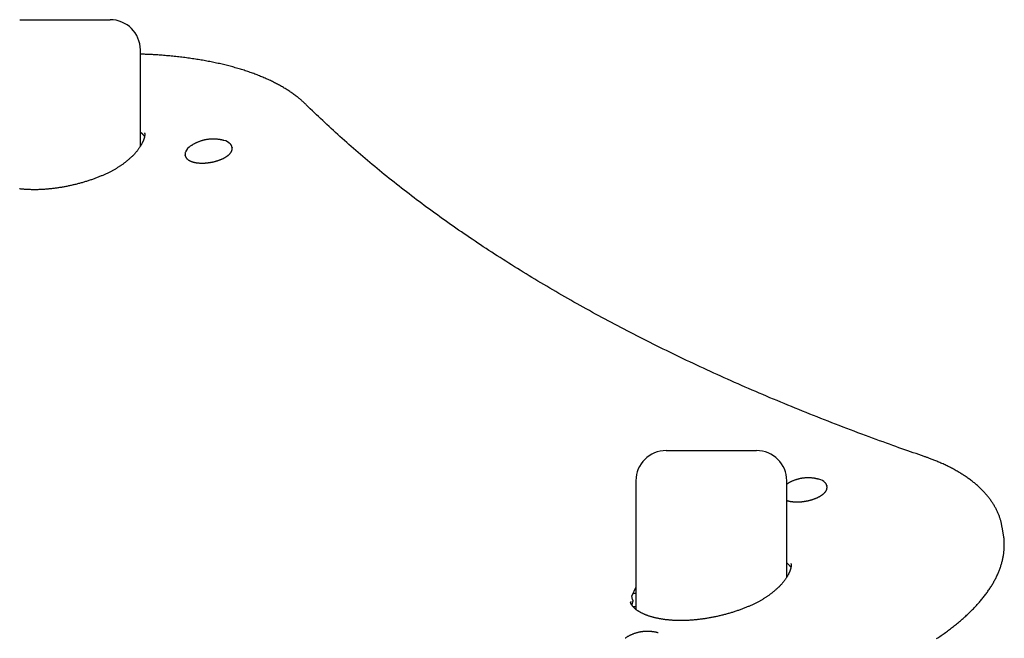
# Model space of a CAD drawing. Extents: x 11 to 6095, y 60 to 2363.
# Drawn here: x 1337 to 1794, y 2016 to 2303 of the extents above; entities that cross this region are included whole.
import ezdxf

# ---------------------------------------------------------------- set-up
doc = ezdxf.new("R2010")
doc.units = 0
doc.layers.add('LAYER01', color=7, linetype='Continuous')

msp = doc.modelspace()

# ---------------------------------------------------------------- linework, layer by layer
at = {"layer": 'LAYER01', "color": 7, "linetype": 'Continuous'}
for p, q in [((1336.92, 2303.02), (1378.92, 2303.02)), ((1392.92, 2244.28), (1392.92, 2289.02)), ((1435.49, 2243.53), (1435.41, 2243.97)), ((1413.71, 2240.36), (1413.79, 2239.91)), ((1413.76, 2240.13), (1413.71, 2240.36)), ((1413.84, 2239.68), (1413.79, 2239.91)), ((1636.92, 2103.02), (1678.92, 2103.02)), ((1622.92, 2089.02), (1622.92, 2029.29)), ((1692.92, 2044.3), (1692.92, 2089.02)), ((1711.58, 2086.26), (1711.51, 2086.71)), ((1793.51, 2063.87), (1792.92, 2067.43)), ((1621.37, 2033.87), (1621.07, 2035.65)), ((1622.82, 2036.66), (1621.45, 2036.66)), ((1621.45, 2036.66), (1621.73, 2036.66)), ((1621.73, 2036.66), (1622.83, 2036.84)), ((1620.48, 2033.07), (1620.54, 2032.74)), ((1621.22, 2032.24), (1621.26, 2032.36)), ((1622.92, 2030.42), (1621.71, 2030.42))]:
    msp.add_line(p, q, dxfattribs=at)
for points in [[(1469.9, 2263.54), (1469.68, 2263.75), (1469.46, 2263.97), (1469.24, 2264.18), (1469.01, 2264.39), (1468.78, 2264.61), (1468.54, 2264.83), (1468.3, 2265.06), (1468.04, 2265.28), (1467.78, 2265.52), (1467.51, 2265.75), (1467.22, 2265.99), (1466.93, 2266.24), (1466.63, 2266.49), (1466.32, 2266.74), (1465.99, 2267), (1465.66, 2267.26), (1465.31, 2267.52), (1464.96, 2267.79), (1464.59, 2268.06), (1464.22, 2268.34), (1463.84, 2268.61), (1463.45, 2268.89), (1463.06, 2269.16), (1462.66, 2269.43), (1462.25, 2269.7), (1461.85, 2269.97), (1461.43, 2270.24), (1461.02, 2270.51), (1460.6, 2270.77), (1460.17, 2271.03), (1459.74, 2271.29), (1459.31, 2271.55), (1458.87, 2271.81), (1458.43, 2272.06), (1457.98, 2272.31), (1457.53, 2272.56), (1457.08, 2272.81), (1456.62, 2273.06), (1456.16, 2273.3), (1455.69, 2273.55), (1455.22, 2273.79), (1454.75, 2274.02), (1454.27, 2274.26), (1453.78, 2274.5), (1453.3, 2274.73), (1452.81, 2274.96), (1452.31, 2275.19), (1451.81, 2275.42), (1451.31, 2275.64), (1450.81, 2275.86), (1450.3, 2276.08), (1449.78, 2276.3), (1449.27, 2276.52), (1448.74, 2276.73), (1448.22, 2276.95), (1447.69, 2277.16), (1447.16, 2277.36), (1446.62, 2277.57), (1446.08, 2277.77), (1445.54, 2277.98), (1444.99, 2278.18), (1444.44, 2278.37), (1443.89, 2278.57), (1443.33, 2278.76), (1442.77, 2278.95), (1442.21, 2279.14), (1441.64, 2279.33), (1441.07, 2279.52), (1440.5, 2279.7), (1439.92, 2279.88), (1439.34, 2280.06), (1438.75, 2280.24), (1438.17, 2280.41), (1437.58, 2280.58), (1436.98, 2280.75), (1436.38, 2280.92), (1435.78, 2281.09), (1435.18, 2281.25), (1434.57, 2281.41), (1433.96, 2281.57), (1433.35, 2281.73), (1432.73, 2281.88), (1432.11, 2282.03), (1431.49, 2282.18), (1430.87, 2282.33), (1430.24, 2282.48), (1429.61, 2282.62), (1428.97, 2282.76), (1428.33, 2282.9), (1427.69, 2283.04), (1427.05, 2283.18), (1426.4, 2283.31), (1425.76, 2283.44), (1425.1, 2283.57), (1424.45, 2283.69), (1423.79, 2283.82), (1423.13, 2283.94), (1422.47, 2284.06), (1421.8, 2284.18), (1421.14, 2284.29), (1420.47, 2284.4), (1419.79, 2284.51), (1419.12, 2284.62), (1418.44, 2284.73), (1417.76, 2284.83), (1417.07, 2284.93), (1416.39, 2285.03), (1415.7, 2285.13), (1415.01, 2285.23), (1414.31, 2285.32), (1413.62, 2285.41), (1412.92, 2285.5), (1412.22, 2285.58), (1411.51, 2285.67), (1410.81, 2285.75), (1410.1, 2285.83), (1409.39, 2285.9), (1408.68, 2285.98), (1407.96, 2286.05), (1407.25, 2286.12), (1406.53, 2286.19), (1405.81, 2286.25), (1405.09, 2286.32), (1404.38, 2286.38), (1403.68, 2286.43), (1402.98, 2286.49), (1402.3, 2286.54), (1401.62, 2286.59), (1400.97, 2286.64), (1400.33, 2286.68), (1399.71, 2286.72), (1399.1, 2286.76), (1398.51, 2286.79), (1397.94, 2286.82), (1397.38, 2286.85), (1396.84, 2286.88), (1396.31, 2286.9), (1395.8, 2286.92), (1395.3, 2286.94), (1394.82, 2286.96), (1394.33, 2286.97), (1393.86, 2286.99), (1393.39, 2287), (1392.92, 2287.01)], [(1756.64, 2100.29), (1755.4, 2100.72), (1754.16, 2101.15), (1752.91, 2101.58), (1751.65, 2102.02), (1750.37, 2102.47), (1749.07, 2102.92), (1747.75, 2103.39), (1746.39, 2103.86), (1745.01, 2104.35), (1743.59, 2104.86), (1742.14, 2105.38), (1740.66, 2105.91), (1739.15, 2106.46), (1737.6, 2107.02), (1736.02, 2107.59), (1734.41, 2108.18), (1732.77, 2108.78), (1731.1, 2109.4), (1729.41, 2110.03), (1727.7, 2110.66), (1725.97, 2111.31), (1724.24, 2111.96), (1722.5, 2112.62), (1720.76, 2113.28), (1719.03, 2113.94), (1717.3, 2114.6), (1715.57, 2115.27), (1713.84, 2115.94), (1712.12, 2116.61), (1710.41, 2117.28), (1708.69, 2117.95), (1706.98, 2118.63), (1705.28, 2119.3), (1703.58, 2119.98), (1701.88, 2120.66), (1700.18, 2121.35), (1698.49, 2122.03), (1696.81, 2122.72), (1695.12, 2123.41), (1693.44, 2124.1), (1691.77, 2124.79), (1690.1, 2125.48), (1688.43, 2126.18), (1686.77, 2126.87), (1685.11, 2127.57), (1683.45, 2128.28), (1681.8, 2128.98), (1680.15, 2129.68), (1678.5, 2130.39), (1676.86, 2131.1), (1675.23, 2131.81), (1673.59, 2132.52), (1671.96, 2133.23), (1670.34, 2133.95), (1668.72, 2134.67), (1667.1, 2135.39), (1665.49, 2136.11), (1663.88, 2136.83), (1662.27, 2137.55), (1660.67, 2138.28), (1659.07, 2139.01), (1657.48, 2139.74), (1655.89, 2140.47), (1654.3, 2141.2), (1652.72, 2141.94), (1651.14, 2142.67), (1649.57, 2143.41), (1648, 2144.15), (1646.43, 2144.9), (1644.87, 2145.64), (1643.31, 2146.39), (1641.76, 2147.13), (1640.21, 2147.88), (1638.66, 2148.63), (1637.12, 2149.39), (1635.58, 2150.14), (1634.05, 2150.9), (1632.52, 2151.66), (1630.99, 2152.41), (1629.47, 2153.18), (1627.95, 2153.94), (1626.44, 2154.7), (1624.93, 2155.47), (1623.42, 2156.24), (1621.92, 2157.01), (1620.42, 2157.78), (1618.93, 2158.55), (1617.44, 2159.33), (1615.95, 2160.11), (1614.47, 2160.89), (1612.99, 2161.67), (1611.52, 2162.45), (1610.05, 2163.23), (1608.59, 2164.02), (1607.12, 2164.8), (1605.67, 2165.59), (1604.21, 2166.38), (1602.77, 2167.18), (1601.32, 2167.97), (1599.88, 2168.77), (1598.44, 2169.56), (1597.01, 2170.36), (1595.58, 2171.16), (1594.16, 2171.96), (1592.74, 2172.77), (1591.32, 2173.57), (1589.91, 2174.38), (1588.5, 2175.19), (1587.1, 2176), (1585.7, 2176.81), (1584.31, 2177.63), (1582.92, 2178.44), (1581.53, 2179.26), (1580.15, 2180.08), (1578.77, 2180.9), (1577.4, 2181.72), (1576.03, 2182.55), (1574.66, 2183.37), (1573.3, 2184.2), (1571.94, 2185.03), (1570.59, 2185.86), (1569.24, 2186.69), (1567.89, 2187.52), (1566.55, 2188.36), (1565.22, 2189.19), (1563.89, 2190.03), (1562.56, 2190.87), (1561.24, 2191.71), (1559.92, 2192.56), (1558.6, 2193.4), (1557.29, 2194.25), (1555.98, 2195.1), (1554.68, 2195.95), (1553.38, 2196.8), (1552.09, 2197.65), (1550.8, 2198.5), (1549.52, 2199.36), (1548.24, 2200.22), (1546.96, 2201.08), (1545.69, 2201.94), (1544.42, 2202.8), (1543.16, 2203.66), (1541.9, 2204.53), (1540.64, 2205.39), (1539.39, 2206.26), (1538.15, 2207.13), (1536.9, 2208), (1535.67, 2208.88), (1534.43, 2209.75), (1533.2, 2210.63), (1531.98, 2211.51), (1530.76, 2212.38), (1529.54, 2213.27), (1528.33, 2214.15), (1527.12, 2215.03), (1525.92, 2215.92), (1524.72, 2216.8), (1523.53, 2217.69), (1522.34, 2218.58), (1521.15, 2219.47), (1519.97, 2220.37), (1518.8, 2221.26), (1517.62, 2222.16), (1516.45, 2223.05), (1515.29, 2223.95), (1514.13, 2224.85), (1512.98, 2225.75), (1511.83, 2226.66), (1510.68, 2227.56), (1509.54, 2228.47), (1508.4, 2229.38), (1507.27, 2230.29), (1506.14, 2231.2), (1505.02, 2232.11), (1503.9, 2233.02), (1502.78, 2233.94), (1501.67, 2234.85), (1500.57, 2235.77), (1499.47, 2236.69), (1498.37, 2237.61), (1497.27, 2238.54), (1496.19, 2239.46), (1495.1, 2240.38), (1494.02, 2241.31), (1492.95, 2242.24), (1491.88, 2243.17), (1490.81, 2244.1), (1489.75, 2245.03), (1488.7, 2245.96), (1487.65, 2246.89), (1486.61, 2247.82), (1485.57, 2248.75), (1484.55, 2249.68), (1483.52, 2250.61), (1482.51, 2251.54), (1481.5, 2252.46), (1480.5, 2253.39), (1479.5, 2254.32), (1478.52, 2255.24), (1477.54, 2256.16), (1476.57, 2257.09), (1475.6, 2258.01), (1474.64, 2258.93), (1473.69, 2259.86), (1472.74, 2260.78), (1471.79, 2261.7), (1470.85, 2262.62), (1469.9, 2263.54)], [(1392.92, 2250.86), (1392.98, 2250.82), (1393.04, 2250.78), (1393.1, 2250.73), (1393.16, 2250.69), (1393.22, 2250.64), (1393.28, 2250.59), (1393.34, 2250.54), (1393.4, 2250.48), (1393.47, 2250.42), (1393.54, 2250.35), (1393.61, 2250.28), (1393.68, 2250.21), (1393.75, 2250.13), (1393.83, 2250.05), (1393.9, 2249.97), (1393.98, 2249.89), (1394.05, 2249.81), (1394.13, 2249.72), (1394.2, 2249.64), (1394.27, 2249.55), (1394.34, 2249.47), (1394.41, 2249.39), (1394.47, 2249.31), (1394.52, 2249.23), (1394.58, 2249.16), (1394.62, 2249.09), (1394.67, 2249.02), (1394.7, 2248.95), (1394.74, 2248.89), (1394.78, 2248.82), (1394.81, 2248.76), (1394.84, 2248.7)], [(1394.86, 2250.55), (1394.88, 2250.49), (1394.9, 2250.42), (1394.91, 2250.36), (1394.92, 2250.3), (1394.94, 2250.23), (1394.95, 2250.17), (1394.96, 2250.1), (1394.96, 2250.02), (1394.97, 2249.95), (1394.97, 2249.87), (1394.97, 2249.78), (1394.97, 2249.7), (1394.96, 2249.61), (1394.96, 2249.53), (1394.95, 2249.44), (1394.94, 2249.35), (1394.93, 2249.27), (1394.92, 2249.18), (1394.91, 2249.1), (1394.9, 2249.01), (1394.89, 2248.93), (1394.88, 2248.85), (1394.86, 2248.77), (1394.85, 2248.69), (1394.83, 2248.61), (1394.82, 2248.54), (1394.8, 2248.47), (1394.79, 2248.4), (1394.77, 2248.33), (1394.76, 2248.27), (1394.74, 2248.21), (1394.73, 2248.16), (1394.72, 2248.12), (1394.71, 2248.07), (1394.7, 2248.04), (1394.69, 2248), (1394.68, 2247.97), (1394.68, 2247.94), (1394.67, 2247.91), (1394.66, 2247.88)], [(1394.65, 2247.88), (1394.6, 2247.74), (1394.55, 2247.6), (1394.5, 2247.46), (1394.45, 2247.32), (1394.4, 2247.17), (1394.34, 2247.02), (1394.28, 2246.86), (1394.22, 2246.7), (1394.15, 2246.54), (1394.07, 2246.37), (1393.99, 2246.2), (1393.91, 2246.02), (1393.82, 2245.83), (1393.72, 2245.64), (1393.62, 2245.44), (1393.51, 2245.24), (1393.4, 2245.04), (1393.28, 2244.82), (1393.15, 2244.61), (1393.02, 2244.39), (1392.88, 2244.17), (1392.74, 2243.94), (1392.59, 2243.71), (1392.43, 2243.48), (1392.28, 2243.25), (1392.11, 2243.02), (1391.95, 2242.79), (1391.78, 2242.56), (1391.6, 2242.33), (1391.42, 2242.09), (1391.23, 2241.86), (1391.03, 2241.62), (1390.83, 2241.39), (1390.63, 2241.15), (1390.42, 2240.91), (1390.2, 2240.67), (1389.98, 2240.43), (1389.76, 2240.19), (1389.54, 2239.95), (1389.32, 2239.71)], [(1431.69, 2246.93), (1431.5, 2246.99), (1431.31, 2247.04), (1431.11, 2247.09), (1430.92, 2247.14), (1430.72, 2247.19), (1430.52, 2247.23), (1430.31, 2247.28), (1430.11, 2247.32), (1429.9, 2247.36), (1429.68, 2247.39), (1429.46, 2247.43), (1429.24, 2247.46), (1429.01, 2247.48), (1428.78, 2247.51), (1428.55, 2247.53), (1428.31, 2247.55), (1428.07, 2247.57), (1427.82, 2247.58), (1427.57, 2247.6), (1427.32, 2247.61), (1427.06, 2247.61), (1426.81, 2247.62), (1426.55, 2247.61), (1426.28, 2247.61), (1426.02, 2247.6), (1425.75, 2247.59), (1425.49, 2247.57), (1425.22, 2247.55), (1424.95, 2247.53), (1424.68, 2247.5), (1424.41, 2247.47), (1424.14, 2247.43), (1423.86, 2247.39), (1423.59, 2247.35), (1423.32, 2247.3), (1423.04, 2247.25), (1422.77, 2247.19), (1422.5, 2247.13), (1422.22, 2247.06), (1421.95, 2246.99), (1421.68, 2246.91), (1421.41, 2246.83), (1421.14, 2246.75), (1420.87, 2246.66), (1420.61, 2246.57), (1420.35, 2246.48), (1420.09, 2246.38), (1419.84, 2246.28), (1419.59, 2246.18), (1419.34, 2246.08), (1419.1, 2245.98), (1418.87, 2245.87), (1418.63, 2245.76), (1418.41, 2245.65), (1418.19, 2245.53), (1417.97, 2245.42), (1417.76, 2245.3), (1417.55, 2245.18), (1417.34, 2245.05), (1417.14, 2244.93), (1416.94, 2244.8), (1416.75, 2244.68), (1416.55, 2244.55), (1416.36, 2244.42)], [(1435.38, 2244.1), (1435.36, 2244.18), (1435.34, 2244.26), (1435.31, 2244.34), (1435.29, 2244.42), (1435.26, 2244.5), (1435.24, 2244.57), (1435.21, 2244.64), (1435.18, 2244.71), (1435.14, 2244.77), (1435.11, 2244.83), (1435.07, 2244.89), (1435.02, 2244.94), (1434.98, 2244.99), (1434.94, 2245.04), (1434.89, 2245.09), (1434.85, 2245.14)], [(1435.39, 2244.08), (1435.41, 2244.01), (1435.41, 2243.97)], [(1389.3, 2239.79), (1389.08, 2239.58), (1388.85, 2239.37), (1388.63, 2239.16), (1388.4, 2238.95), (1388.18, 2238.74), (1387.95, 2238.53), (1387.72, 2238.32), (1387.49, 2238.12), (1387.26, 2237.92), (1387.02, 2237.72), (1386.79, 2237.52), (1386.55, 2237.32), (1386.31, 2237.13), (1386.08, 2236.94), (1385.84, 2236.75), (1385.6, 2236.57), (1385.35, 2236.38), (1385.11, 2236.2), (1384.87, 2236.02), (1384.63, 2235.84), (1384.38, 2235.67), (1384.14, 2235.5), (1383.89, 2235.33), (1383.64, 2235.16), (1383.39, 2234.99), (1383.14, 2234.83), (1382.89, 2234.66), (1382.63, 2234.5), (1382.37, 2234.34), (1382.11, 2234.18), (1381.85, 2234.02), (1381.58, 2233.86), (1381.31, 2233.7), (1381.04, 2233.55), (1380.76, 2233.39), (1380.48, 2233.23), (1380.2, 2233.08), (1379.91, 2232.92), (1379.62, 2232.77), (1379.32, 2232.61), (1379.02, 2232.46), (1378.71, 2232.3), (1378.4, 2232.15), (1378.09, 2231.99), (1377.77, 2231.84), (1377.45, 2231.69), (1377.12, 2231.53), (1376.79, 2231.38), (1376.46, 2231.23), (1376.12, 2231.07), (1375.78, 2230.92), (1375.44, 2230.77), (1375.09, 2230.62), (1374.74, 2230.48), (1374.39, 2230.33), (1374.03, 2230.18), (1373.66, 2230.03), (1373.3, 2229.89), (1372.93, 2229.74), (1372.56, 2229.6), (1372.18, 2229.46), (1371.8, 2229.31), (1371.42, 2229.17), (1371.03, 2229.03), (1370.65, 2228.9), (1370.26, 2228.76), (1369.87, 2228.63), (1369.47, 2228.49), (1369.08, 2228.36), (1368.68, 2228.23), (1368.28, 2228.1), (1367.88, 2227.98), (1367.48, 2227.85), (1367.07, 2227.73), (1366.67, 2227.61), (1366.26, 2227.49), (1365.85, 2227.37), (1365.44, 2227.25), (1365.03, 2227.14), (1364.62, 2227.03), (1364.2, 2226.91), (1363.79, 2226.81), (1363.37, 2226.7), (1362.96, 2226.59), (1362.54, 2226.49), (1362.12, 2226.39), (1361.71, 2226.29), (1361.29, 2226.2), (1360.87, 2226.1), (1360.45, 2226.01), (1360.03, 2225.92), (1359.61, 2225.83), (1359.19, 2225.74), (1358.77, 2225.66), (1358.36, 2225.58), (1357.94, 2225.5), (1357.52, 2225.42), (1357.1, 2225.34), (1356.68, 2225.27), (1356.26, 2225.2), (1355.85, 2225.13), (1355.43, 2225.06), (1355.01, 2225), (1354.6, 2224.94), (1354.18, 2224.88), (1353.77, 2224.82), (1353.36, 2224.76), (1352.94, 2224.71), (1352.53, 2224.66), (1352.12, 2224.61), (1351.71, 2224.56), (1351.3, 2224.52), (1350.9, 2224.48), (1350.49, 2224.44), (1350.09, 2224.4), (1349.68, 2224.37), (1349.28, 2224.33), (1348.88, 2224.3), (1348.48, 2224.27), (1348.09, 2224.25), (1347.69, 2224.22), (1347.3, 2224.2), (1346.9, 2224.18), (1346.51, 2224.16), (1346.13, 2224.15), (1345.74, 2224.14), (1345.35, 2224.12), (1344.97, 2224.12), (1344.59, 2224.11), (1344.21, 2224.11), (1343.84, 2224.1), (1343.47, 2224.1), (1343.1, 2224.11), (1342.73, 2224.11), (1342.36, 2224.12), (1342, 2224.13), (1341.64, 2224.14), (1341.28, 2224.15), (1340.92, 2224.16), (1340.57, 2224.18), (1340.21, 2224.2), (1339.86, 2224.22), (1339.52, 2224.25), (1339.17, 2224.27), (1338.83, 2224.3), (1338.49, 2224.33), (1338.15, 2224.36), (1337.81, 2224.39), (1337.48, 2224.43), (1337.15, 2224.46), (1336.82, 2224.5)], [(1413.8, 2241.48), (1413.77, 2241.39), (1413.75, 2241.3), (1413.73, 2241.21), (1413.71, 2241.12), (1413.7, 2241.03), (1413.69, 2240.94), (1413.68, 2240.85), (1413.68, 2240.77), (1413.68, 2240.68), (1413.69, 2240.59), (1413.7, 2240.51), (1413.72, 2240.42), (1413.74, 2240.34), (1413.76, 2240.25), (1413.78, 2240.17), (1413.8, 2240.09)], [(1413.88, 2239.64), (1413.89, 2239.59), (1413.9, 2239.53), (1413.91, 2239.48), (1413.92, 2239.42), (1413.93, 2239.36), (1413.95, 2239.3), (1413.98, 2239.24), (1414, 2239.18), (1414.04, 2239.12), (1414.07, 2239.05), (1414.12, 2238.98), (1414.17, 2238.91), (1414.22, 2238.84), (1414.28, 2238.77), (1414.34, 2238.69), (1414.41, 2238.61), (1414.48, 2238.53), (1414.56, 2238.45), (1414.64, 2238.37), (1414.73, 2238.29), (1414.82, 2238.21), (1414.92, 2238.13), (1415.02, 2238.05), (1415.13, 2237.97), (1415.24, 2237.89), (1415.35, 2237.82), (1415.47, 2237.74), (1415.6, 2237.67), (1415.73, 2237.6), (1415.86, 2237.53), (1415.99, 2237.47), (1416.14, 2237.4), (1416.28, 2237.34), (1416.43, 2237.28), (1416.58, 2237.22), (1416.74, 2237.16), (1416.9, 2237.11), (1417.06, 2237.06), (1417.23, 2237.01), (1417.4, 2236.96), (1417.57, 2236.91), (1417.75, 2236.87), (1417.93, 2236.82), (1418.11, 2236.78), (1418.3, 2236.75), (1418.48, 2236.71), (1418.68, 2236.68), (1418.87, 2236.65), (1419.07, 2236.62), (1419.27, 2236.59), (1419.47, 2236.57), (1419.67, 2236.55), (1419.88, 2236.53), (1420.09, 2236.51), (1420.3, 2236.5), (1420.51, 2236.48), (1420.73, 2236.47), (1420.94, 2236.47), (1421.16, 2236.46), (1421.37, 2236.46), (1421.59, 2236.45), (1421.8, 2236.46), (1422.01, 2236.46), (1422.22, 2236.46), (1422.42, 2236.47), (1422.63, 2236.48), (1422.82, 2236.49), (1423.02, 2236.5), (1423.21, 2236.51), (1423.39, 2236.53), (1423.58, 2236.54), (1423.75, 2236.56), (1423.93, 2236.58), (1424.1, 2236.6), (1424.26, 2236.62), (1424.43, 2236.64), (1424.59, 2236.66), (1424.75, 2236.68), (1424.91, 2236.7), (1425.06, 2236.72)], [(1425.06, 2236.72), (1425.22, 2236.75), (1425.38, 2236.77), (1425.54, 2236.8), (1425.69, 2236.83), (1425.86, 2236.86), (1426.02, 2236.89), (1426.19, 2236.92), (1426.36, 2236.95), (1426.53, 2236.99), (1426.71, 2237.03), (1426.9, 2237.07), (1427.08, 2237.11), (1427.27, 2237.16), (1427.47, 2237.2), (1427.66, 2237.26), (1427.87, 2237.31), (1428.07, 2237.37), (1428.27, 2237.43), (1428.48, 2237.49), (1428.69, 2237.55), (1428.9, 2237.62), (1429.11, 2237.69), (1429.32, 2237.76), (1429.52, 2237.83), (1429.73, 2237.91), (1429.93, 2237.98), (1430.13, 2238.06), (1430.33, 2238.14), (1430.52, 2238.22), (1430.71, 2238.3), (1430.9, 2238.39), (1431.09, 2238.47), (1431.28, 2238.56), (1431.46, 2238.65), (1431.63, 2238.74), (1431.81, 2238.83), (1431.98, 2238.92), (1432.15, 2239.02), (1432.32, 2239.11), (1432.48, 2239.21), (1432.64, 2239.31), (1432.79, 2239.41), (1432.95, 2239.51), (1433.09, 2239.61), (1433.24, 2239.71), (1433.38, 2239.81), (1433.52, 2239.92), (1433.65, 2240.02), (1433.78, 2240.13), (1433.9, 2240.24), (1434.02, 2240.34), (1434.14, 2240.45), (1434.25, 2240.56), (1434.36, 2240.67), (1434.46, 2240.78), (1434.56, 2240.89), (1434.66, 2241.01), (1434.74, 2241.12), (1434.83, 2241.23), (1434.91, 2241.34), (1434.98, 2241.45), (1435.05, 2241.57), (1435.12, 2241.68), (1435.18, 2241.79), (1435.23, 2241.91), (1435.28, 2242.02), (1435.32, 2242.13), (1435.36, 2242.24), (1435.4, 2242.35), (1435.43, 2242.46), (1435.46, 2242.56), (1435.48, 2242.66), (1435.5, 2242.75), (1435.52, 2242.84), (1435.53, 2242.93), (1435.54, 2243.01), (1435.55, 2243.09), (1435.55, 2243.16), (1435.55, 2243.23), (1435.55, 2243.29), (1435.54, 2243.34), (1435.54, 2243.4), (1435.53, 2243.44), (1435.51, 2243.49), (1435.5, 2243.53), (1435.49, 2243.57), (1435.47, 2243.61), (1435.45, 2243.65)], [(1435.47, 2243.63), (1435.48, 2243.56), (1435.49, 2243.53)], [(1792.87, 2067.5), (1792.82, 2067.8), (1792.77, 2068.09), (1792.71, 2068.39), (1792.66, 2068.69), (1792.6, 2068.99), (1792.54, 2069.29), (1792.47, 2069.59), (1792.4, 2069.9), (1792.32, 2070.21), (1792.23, 2070.52), (1792.14, 2070.84), (1792.04, 2071.16), (1791.94, 2071.48), (1791.83, 2071.81), (1791.71, 2072.14), (1791.59, 2072.48), (1791.46, 2072.82), (1791.33, 2073.16), (1791.19, 2073.5), (1791.05, 2073.84), (1790.9, 2074.19), (1790.75, 2074.53), (1790.59, 2074.88), (1790.43, 2075.22), (1790.26, 2075.57), (1790.09, 2075.91), (1789.91, 2076.25), (1789.72, 2076.59), (1789.54, 2076.93), (1789.35, 2077.27), (1789.15, 2077.61), (1788.95, 2077.94), (1788.74, 2078.28), (1788.53, 2078.61), (1788.31, 2078.94), (1788.09, 2079.27), (1787.87, 2079.6), (1787.64, 2079.93), (1787.4, 2080.26), (1787.16, 2080.58), (1786.92, 2080.91), (1786.67, 2081.23), (1786.42, 2081.55), (1786.16, 2081.87), (1785.9, 2082.19), (1785.63, 2082.51), (1785.36, 2082.82), (1785.08, 2083.14), (1784.8, 2083.45), (1784.51, 2083.76), (1784.22, 2084.07), (1783.92, 2084.38), (1783.62, 2084.69), (1783.32, 2085), (1783.01, 2085.3), (1782.69, 2085.6), (1782.37, 2085.91), (1782.05, 2086.21), (1781.72, 2086.5), (1781.39, 2086.8), (1781.05, 2087.1), (1780.71, 2087.39), (1780.36, 2087.68), (1780.01, 2087.97), (1779.65, 2088.26), (1779.29, 2088.55), (1778.93, 2088.84), (1778.56, 2089.12), (1778.18, 2089.4), (1777.8, 2089.68), (1777.42, 2089.96), (1777.03, 2090.24), (1776.64, 2090.51), (1776.24, 2090.79), (1775.84, 2091.06), (1775.44, 2091.33), (1775.03, 2091.6), (1774.61, 2091.87), (1774.19, 2092.13), (1773.77, 2092.39), (1773.35, 2092.65), (1772.91, 2092.91), (1772.48, 2093.17), (1772.04, 2093.43), (1771.6, 2093.68), (1771.15, 2093.93), (1770.7, 2094.18), (1770.24, 2094.43), (1769.78, 2094.67), (1769.32, 2094.92), (1768.85, 2095.16), (1768.37, 2095.4), (1767.9, 2095.64), (1767.42, 2095.87), (1766.93, 2096.11), (1766.45, 2096.34), (1765.95, 2096.57), (1765.46, 2096.8), (1764.97, 2097.02), (1764.47, 2097.24), (1763.98, 2097.45), (1763.5, 2097.66), (1763.03, 2097.86), (1762.56, 2098.06), (1762.1, 2098.25), (1761.66, 2098.43), (1761.23, 2098.6), (1760.81, 2098.77), (1760.4, 2098.93), (1760.01, 2099.08), (1759.62, 2099.22), (1759.25, 2099.36), (1758.9, 2099.49), (1758.55, 2099.62), (1758.22, 2099.74), (1757.89, 2099.85), (1757.57, 2099.97), (1757.26, 2100.08), (1756.95, 2100.18), (1756.64, 2100.29)], [(1707.79, 2089.67), (1707.6, 2089.72), (1707.4, 2089.77), (1707.21, 2089.82), (1707.01, 2089.87), (1706.82, 2089.92), (1706.62, 2089.97), (1706.41, 2090.01), (1706.21, 2090.05), (1706, 2090.09), (1705.78, 2090.13), (1705.56, 2090.16), (1705.34, 2090.19), (1705.11, 2090.22), (1704.88, 2090.24), (1704.65, 2090.27), (1704.41, 2090.29), (1704.17, 2090.3), (1703.92, 2090.32), (1703.67, 2090.33), (1703.42, 2090.34), (1703.16, 2090.35), (1702.9, 2090.35), (1702.64, 2090.35), (1702.38, 2090.34), (1702.12, 2090.34), (1701.85, 2090.32), (1701.59, 2090.31), (1701.32, 2090.29), (1701.05, 2090.26), (1700.78, 2090.24), (1700.51, 2090.2), (1700.23, 2090.17), (1699.96, 2090.13), (1699.69, 2090.08), (1699.42, 2090.03), (1699.14, 2089.98), (1698.87, 2089.92), (1698.6, 2089.86), (1698.32, 2089.79), (1698.05, 2089.72), (1697.78, 2089.65), (1697.51, 2089.57), (1697.24, 2089.48), (1696.98, 2089.4), (1696.71, 2089.31), (1696.46, 2089.22), (1696.21, 2089.12), (1695.96, 2089.03), (1695.72, 2088.93), (1695.49, 2088.84), (1695.27, 2088.74), (1695.05, 2088.65), (1694.84, 2088.55), (1694.64, 2088.45), (1694.44, 2088.35), (1694.25, 2088.25), (1694.07, 2088.16), (1693.9, 2088.06), (1693.73, 2087.95), (1693.56, 2087.85), (1693.4, 2087.75), (1693.24, 2087.65), (1693.08, 2087.55), (1692.92, 2087.45)], [(1701.16, 2079.46), (1701.32, 2079.48), (1701.48, 2079.51), (1701.63, 2079.53), (1701.79, 2079.56), (1701.95, 2079.59), (1702.12, 2079.62), (1702.29, 2079.65), (1702.46, 2079.69), (1702.63, 2079.72), (1702.81, 2079.76), (1702.99, 2079.8), (1703.18, 2079.84), (1703.37, 2079.89), (1703.57, 2079.94), (1703.76, 2079.99), (1703.96, 2080.04), (1704.17, 2080.1), (1704.37, 2080.16), (1704.58, 2080.22), (1704.79, 2080.29), (1705, 2080.35), (1705.21, 2080.42), (1705.41, 2080.49), (1705.62, 2080.57), (1705.83, 2080.64), (1706.03, 2080.72), (1706.23, 2080.79), (1706.43, 2080.87), (1706.62, 2080.96), (1706.81, 2081.04), (1707, 2081.12), (1707.19, 2081.21), (1707.37, 2081.3), (1707.55, 2081.38), (1707.73, 2081.47), (1707.91, 2081.56), (1708.08, 2081.66), (1708.25, 2081.75), (1708.42, 2081.85), (1708.58, 2081.94), (1708.74, 2082.04), (1708.89, 2082.14), (1709.04, 2082.24), (1709.19, 2082.34), (1709.34, 2082.44), (1709.48, 2082.55), (1709.61, 2082.65), (1709.75, 2082.76), (1709.88, 2082.86), (1710, 2082.97), (1710.12, 2083.08), (1710.24, 2083.19), (1710.35, 2083.3), (1710.46, 2083.41), (1710.56, 2083.52), (1710.66, 2083.63), (1710.75, 2083.74), (1710.84, 2083.85), (1710.93, 2083.96), (1711.01, 2084.07), (1711.08, 2084.19), (1711.15, 2084.3), (1711.22, 2084.41), (1711.27, 2084.53), (1711.33, 2084.64), (1711.38, 2084.75), (1711.42, 2084.86), (1711.46, 2084.98), (1711.5, 2085.08), (1711.53, 2085.19), (1711.55, 2085.29), (1711.58, 2085.39), (1711.6, 2085.49), (1711.62, 2085.58), (1711.63, 2085.66), (1711.64, 2085.74), (1711.65, 2085.82), (1711.65, 2085.89), (1711.65, 2085.96), (1711.65, 2086.02), (1711.64, 2086.08), (1711.63, 2086.13), (1711.62, 2086.18), (1711.61, 2086.22), (1711.6, 2086.27), (1711.58, 2086.31), (1711.57, 2086.35), (1711.55, 2086.39)], [(1711.48, 2086.83), (1711.46, 2086.91), (1711.44, 2087), (1711.41, 2087.07), (1711.39, 2087.15), (1711.36, 2087.23), (1711.34, 2087.3), (1711.31, 2087.37), (1711.28, 2087.44), (1711.24, 2087.5), (1711.2, 2087.56), (1711.16, 2087.62), (1711.12, 2087.68), (1711.08, 2087.73), (1711.04, 2087.78), (1710.99, 2087.83), (1710.95, 2087.88)], [(1711.49, 2086.81), (1711.5, 2086.74), (1711.51, 2086.71)], [(1711.56, 2086.37), (1711.58, 2086.3), (1711.58, 2086.26)], [(1692.92, 2079.89), (1693.02, 2079.86), (1693.12, 2079.82), (1693.22, 2079.78), (1693.32, 2079.75), (1693.43, 2079.71), (1693.54, 2079.67), (1693.66, 2079.64), (1693.78, 2079.61), (1693.91, 2079.57), (1694.05, 2079.54), (1694.2, 2079.51), (1694.35, 2079.48), (1694.5, 2079.45), (1694.67, 2079.42), (1694.84, 2079.4), (1695.02, 2079.37), (1695.2, 2079.35), (1695.39, 2079.32), (1695.58, 2079.3), (1695.78, 2079.28), (1695.98, 2079.26), (1696.19, 2079.24), (1696.4, 2079.23), (1696.61, 2079.22), (1696.82, 2079.21), (1697.04, 2079.2), (1697.25, 2079.19), (1697.47, 2079.19), (1697.68, 2079.19), (1697.9, 2079.19), (1698.11, 2079.19), (1698.32, 2079.2), (1698.52, 2079.2), (1698.72, 2079.21), (1698.92, 2079.22), (1699.12, 2079.23), (1699.31, 2079.25), (1699.49, 2079.26), (1699.67, 2079.28), (1699.85, 2079.29), (1700.03, 2079.31), (1700.19, 2079.33), (1700.36, 2079.35), (1700.52, 2079.37), (1700.69, 2079.39), (1700.85, 2079.41), (1701, 2079.44), (1701.16, 2079.46)], [(1762.46, 2015.71), (1762.99, 2016.05), (1763.5, 2016.41), (1764.02, 2016.76), (1764.53, 2017.11), (1765.03, 2017.46), (1765.54, 2017.82), (1766.04, 2018.17), (1766.53, 2018.53), (1767.02, 2018.88), (1767.51, 2019.24), (1767.99, 2019.6), (1768.47, 2019.96), (1768.95, 2020.32), (1769.42, 2020.68), (1769.89, 2021.05), (1770.35, 2021.41), (1770.81, 2021.77), (1771.27, 2022.14), (1771.72, 2022.51), (1772.17, 2022.87), (1772.61, 2023.24), (1773.05, 2023.61), (1773.49, 2023.98), (1773.92, 2024.35), (1774.35, 2024.72), (1774.77, 2025.09), (1775.19, 2025.47), (1775.61, 2025.84), (1776.02, 2026.21), (1776.42, 2026.59), (1776.83, 2026.97), (1777.23, 2027.34), (1777.62, 2027.72), (1778.01, 2028.1), (1778.4, 2028.48), (1778.78, 2028.86), (1779.15, 2029.24), (1779.53, 2029.62), (1779.89, 2030), (1780.26, 2030.38), (1780.62, 2030.76), (1780.97, 2031.15), (1781.32, 2031.53), (1781.67, 2031.92), (1782.01, 2032.3), (1782.35, 2032.69), (1782.68, 2033.08), (1783.01, 2033.46), (1783.33, 2033.85), (1783.65, 2034.24), (1783.97, 2034.63), (1784.28, 2035.02), (1784.58, 2035.41), (1784.88, 2035.8), (1785.18, 2036.19), (1785.47, 2036.58), (1785.76, 2036.97), (1786.04, 2037.36), (1786.31, 2037.75), (1786.59, 2038.15), (1786.85, 2038.54), (1787.12, 2038.93), (1787.37, 2039.33), (1787.63, 2039.72), (1787.88, 2040.11), (1788.12, 2040.51), (1788.36, 2040.9), (1788.59, 2041.3), (1788.82, 2041.69), (1789.04, 2042.09), (1789.26, 2042.48), (1789.48, 2042.88), (1789.69, 2043.28), (1789.89, 2043.67), (1790.09, 2044.07), (1790.28, 2044.46), (1790.47, 2044.86), (1790.66, 2045.26), (1790.84, 2045.65), (1791.01, 2046.05), (1791.18, 2046.44), (1791.34, 2046.84), (1791.5, 2047.24), (1791.65, 2047.63), (1791.8, 2048.03), (1791.95, 2048.42), (1792.09, 2048.82), (1792.22, 2049.21), (1792.35, 2049.61), (1792.47, 2050), (1792.59, 2050.4), (1792.7, 2050.79), (1792.81, 2051.18), (1792.91, 2051.57), (1793.01, 2051.97), (1793.1, 2052.36), (1793.19, 2052.75), (1793.27, 2053.14), (1793.35, 2053.53), (1793.42, 2053.92), (1793.49, 2054.31), (1793.55, 2054.7), (1793.61, 2055.09), (1793.66, 2055.48), (1793.7, 2055.86), (1793.74, 2056.25), (1793.78, 2056.64), (1793.81, 2057.02), (1793.84, 2057.4), (1793.86, 2057.79), (1793.87, 2058.16), (1793.88, 2058.54), (1793.89, 2058.9), (1793.89, 2059.27), (1793.89, 2059.62), (1793.89, 2059.96), (1793.88, 2060.29), (1793.87, 2060.61), (1793.86, 2060.92), (1793.84, 2061.21), (1793.82, 2061.5), (1793.8, 2061.77), (1793.77, 2062.04), (1793.75, 2062.29), (1793.72, 2062.53), (1793.68, 2062.76), (1793.65, 2062.98), (1793.61, 2063.2), (1793.57, 2063.41), (1793.53, 2063.61), (1793.49, 2063.81), (1793.45, 2064.01)], [(1694.62, 2047.81), (1694.57, 2047.67), (1694.52, 2047.52), (1694.47, 2047.38), (1694.42, 2047.23), (1694.36, 2047.09), (1694.3, 2046.93), (1694.24, 2046.78), (1694.17, 2046.62), (1694.1, 2046.45), (1694.03, 2046.28), (1693.95, 2046.1), (1693.86, 2045.92), (1693.77, 2045.74), (1693.67, 2045.54), (1693.56, 2045.35), (1693.45, 2045.14), (1693.33, 2044.93), (1693.21, 2044.72), (1693.08, 2044.5), (1692.95, 2044.28), (1692.81, 2044.06), (1692.66, 2043.84), (1692.51, 2043.61), (1692.36, 2043.38), (1692.2, 2043.16), (1692.04, 2042.93), (1691.88, 2042.71), (1691.71, 2042.48), (1691.54, 2042.26), (1691.36, 2042.03), (1691.18, 2041.81), (1691, 2041.59), (1690.81, 2041.36), (1690.62, 2041.14), (1690.42, 2040.92), (1690.22, 2040.7), (1690.02, 2040.48), (1689.82, 2040.25), (1689.62, 2040.03), (1689.41, 2039.81)], [(1692.92, 2050.86), (1693.05, 2050.75), (1693.17, 2050.65), (1693.29, 2050.54), (1693.41, 2050.44), (1693.52, 2050.33), (1693.64, 2050.23), (1693.74, 2050.13), (1693.85, 2050.03), (1693.94, 2049.93), (1694.04, 2049.83), (1694.12, 2049.74), (1694.2, 2049.65), (1694.28, 2049.56), (1694.35, 2049.47), (1694.41, 2049.38), (1694.47, 2049.3), (1694.53, 2049.22), (1694.58, 2049.14), (1694.63, 2049.06), (1694.68, 2048.98), (1694.72, 2048.91), (1694.76, 2048.83), (1694.8, 2048.76), (1694.85, 2048.68)], [(1694.88, 2050.55), (1694.89, 2050.51), (1694.91, 2050.46), (1694.92, 2050.4), (1694.93, 2050.35), (1694.95, 2050.3), (1694.96, 2050.24), (1694.96, 2050.18), (1694.97, 2050.12), (1694.97, 2050.06), (1694.98, 2049.99), (1694.98, 2049.91), (1694.97, 2049.84), (1694.97, 2049.76), (1694.97, 2049.67), (1694.96, 2049.59), (1694.95, 2049.5), (1694.94, 2049.41), (1694.93, 2049.32), (1694.92, 2049.22), (1694.91, 2049.13), (1694.9, 2049.03), (1694.89, 2048.94), (1694.88, 2048.85), (1694.86, 2048.76), (1694.85, 2048.68), (1694.83, 2048.6), (1694.82, 2048.52), (1694.8, 2048.45), (1694.79, 2048.38), (1694.77, 2048.32), (1694.75, 2048.26), (1694.74, 2048.2), (1694.72, 2048.14), (1694.71, 2048.08), (1694.7, 2048.03), (1694.68, 2047.98), (1694.67, 2047.93), (1694.66, 2047.88), (1694.64, 2047.83), (1694.63, 2047.78)], [(1689.39, 2039.89), (1689.17, 2039.68), (1688.95, 2039.47), (1688.73, 2039.26), (1688.51, 2039.05), (1688.29, 2038.84), (1688.06, 2038.63), (1687.84, 2038.43), (1687.61, 2038.23), (1687.38, 2038.02), (1687.15, 2037.82), (1686.92, 2037.63), (1686.68, 2037.43), (1686.45, 2037.24), (1686.21, 2037.05), (1685.97, 2036.86), (1685.74, 2036.67), (1685.5, 2036.49), (1685.26, 2036.31), (1685.02, 2036.13), (1684.78, 2035.95), (1684.53, 2035.77), (1684.29, 2035.6), (1684.04, 2035.43), (1683.8, 2035.26), (1683.55, 2035.09), (1683.3, 2034.93), (1683.05, 2034.76), (1682.79, 2034.6), (1682.54, 2034.44), (1682.28, 2034.28), (1682.01, 2034.12), (1681.75, 2033.96), (1681.48, 2033.8), (1681.21, 2033.64), (1680.93, 2033.49), (1680.66, 2033.33), (1680.37, 2033.18), (1680.09, 2033.02), (1679.8, 2032.86), (1679.5, 2032.71), (1679.2, 2032.55), (1678.9, 2032.4), (1678.59, 2032.24), (1678.28, 2032.09), (1677.96, 2031.93), (1677.64, 2031.78), (1677.32, 2031.62), (1676.99, 2031.47), (1676.66, 2031.32), (1676.32, 2031.17), (1675.98, 2031.01), (1675.64, 2030.86), (1675.3, 2030.71), (1674.95, 2030.56), (1674.59, 2030.41), (1674.24, 2030.27), (1673.87, 2030.12), (1673.51, 2029.97), (1673.14, 2029.83), (1672.77, 2029.68), (1672.39, 2029.54), (1672.02, 2029.4), (1671.64, 2029.26), (1671.25, 2029.12), (1670.87, 2028.98), (1670.48, 2028.84), (1670.09, 2028.7), (1669.7, 2028.57), (1669.3, 2028.44), (1668.9, 2028.31), (1668.51, 2028.18), (1668.11, 2028.05), (1667.7, 2027.92), (1667.3, 2027.8), (1666.9, 2027.68), (1666.49, 2027.55), (1666.08, 2027.44), (1665.67, 2027.32), (1665.26, 2027.2), (1664.85, 2027.09), (1664.44, 2026.98), (1664.02, 2026.87), (1663.61, 2026.76), (1663.19, 2026.65), (1662.77, 2026.55), (1662.36, 2026.45), (1661.94, 2026.35), (1661.52, 2026.25), (1661.1, 2026.15), (1660.69, 2026.06), (1660.27, 2025.97), (1659.85, 2025.88), (1659.43, 2025.79), (1659.01, 2025.71), (1658.59, 2025.62), (1658.17, 2025.54), (1657.75, 2025.46), (1657.33, 2025.39), (1656.91, 2025.31), (1656.5, 2025.24), (1656.08, 2025.17), (1655.66, 2025.1), (1655.24, 2025.04), (1654.83, 2024.97), (1654.41, 2024.91), (1654, 2024.85), (1653.59, 2024.8), (1653.17, 2024.74), (1652.76, 2024.69), (1652.35, 2024.64), (1651.94, 2024.59), (1651.53, 2024.54), (1651.12, 2024.5), (1650.72, 2024.46), (1650.31, 2024.42), (1649.91, 2024.38), (1649.51, 2024.35), (1649.11, 2024.32), (1648.71, 2024.29), (1648.31, 2024.26), (1647.91, 2024.24), (1647.52, 2024.21), (1647.12, 2024.19), (1646.73, 2024.17), (1646.34, 2024.16), (1645.96, 2024.14), (1645.57, 2024.13), (1645.19, 2024.12), (1644.81, 2024.11), (1644.43, 2024.11), (1644.05, 2024.1), (1643.68, 2024.1), (1643.31, 2024.1), (1642.94, 2024.11), (1642.57, 2024.11), (1642.2, 2024.12), (1641.84, 2024.13), (1641.48, 2024.14), (1641.12, 2024.16), (1640.77, 2024.17), (1640.42, 2024.19), (1640.06, 2024.21), (1639.72, 2024.23), (1639.37, 2024.26), (1639.03, 2024.28), (1638.68, 2024.31), (1638.34, 2024.34), (1638.01, 2024.37), (1637.67, 2024.41), (1637.34, 2024.44), (1637.01, 2024.48), (1636.68, 2024.52), (1636.35, 2024.56), (1636.03, 2024.61), (1635.7, 2024.65), (1635.38, 2024.7), (1635.06, 2024.75), (1634.75, 2024.8), (1634.43, 2024.86), (1634.12, 2024.91), (1633.81, 2024.97), (1633.5, 2025.03), (1633.2, 2025.09), (1632.89, 2025.15), (1632.59, 2025.22), (1632.3, 2025.28), (1632, 2025.35), (1631.71, 2025.42), (1631.42, 2025.5), (1631.13, 2025.57), (1630.85, 2025.64), (1630.57, 2025.72), (1630.29, 2025.8), (1630.01, 2025.88), (1629.74, 2025.96), (1629.47, 2026.05), (1629.21, 2026.13), (1628.94, 2026.22), (1628.68, 2026.31), (1628.43, 2026.4), (1628.17, 2026.49), (1627.92, 2026.59), (1627.68, 2026.68), (1627.44, 2026.78), (1627.2, 2026.87), (1626.96, 2026.97), (1626.73, 2027.07), (1626.5, 2027.17), (1626.28, 2027.28), (1626.06, 2027.38), (1625.84, 2027.48), (1625.63, 2027.59), (1625.42, 2027.7), (1625.22, 2027.8), (1625.02, 2027.91), (1624.82, 2028.02), (1624.63, 2028.13), (1624.44, 2028.24), (1624.26, 2028.35), (1624.08, 2028.46), (1623.9, 2028.58), (1623.73, 2028.69), (1623.57, 2028.8), (1623.41, 2028.92), (1623.25, 2029.03), (1623.1, 2029.14), (1622.95, 2029.26), (1622.81, 2029.37), (1622.67, 2029.49), (1622.53, 2029.6), (1622.4, 2029.72), (1622.28, 2029.83), (1622.16, 2029.94), (1622.04, 2030.06), (1621.93, 2030.17), (1621.82, 2030.28), (1621.72, 2030.39), (1621.62, 2030.5), (1621.53, 2030.61), (1621.44, 2030.72), (1621.35, 2030.83), (1621.27, 2030.94), (1621.19, 2031.05), (1621.12, 2031.16), (1621.05, 2031.27), (1620.98, 2031.38), (1620.92, 2031.48), (1620.87, 2031.58), (1620.81, 2031.68), (1620.77, 2031.78), (1620.72, 2031.87), (1620.68, 2031.95), (1620.65, 2032.02), (1620.62, 2032.09), (1620.59, 2032.15), (1620.57, 2032.2), (1620.55, 2032.25), (1620.53, 2032.3), (1620.52, 2032.34), (1620.51, 2032.39), (1620.5, 2032.43), (1620.49, 2032.47), (1620.48, 2032.51), (1620.48, 2032.55), (1620.47, 2032.59), (1620.47, 2032.63), (1620.47, 2032.67), (1620.46, 2032.72)], [(1621.37, 2033.87), (1621.38, 2033.76), (1621.4, 2033.65), (1621.41, 2033.54), (1621.42, 2033.44), (1621.43, 2033.33), (1621.44, 2033.24), (1621.44, 2033.14), (1621.43, 2033.06), (1621.43, 2032.98), (1621.42, 2032.9), (1621.4, 2032.84), (1621.38, 2032.77), (1621.36, 2032.71), (1621.34, 2032.65), (1621.31, 2032.59), (1621.29, 2032.54)], [(1621.11, 2031.18), (1621.11, 2031.23), (1621.12, 2031.28), (1621.12, 2031.33), (1621.13, 2031.39), (1621.14, 2031.45), (1621.15, 2031.51), (1621.16, 2031.58), (1621.18, 2031.66), (1621.2, 2031.74), (1621.22, 2031.83), (1621.24, 2031.93), (1621.27, 2032.03), (1621.29, 2032.14), (1621.32, 2032.24), (1621.35, 2032.36), (1621.38, 2032.47)], [(1621.22, 2032.24), (1621.26, 2032.37), (1621.29, 2032.47)], [(1633.21, 2018.4), (1633.02, 2018.45), (1632.82, 2018.5), (1632.63, 2018.55), (1632.43, 2018.6), (1632.24, 2018.65), (1632.04, 2018.69), (1631.83, 2018.74), (1631.63, 2018.78), (1631.42, 2018.82), (1631.2, 2018.85), (1630.98, 2018.89), (1630.76, 2018.92), (1630.53, 2018.94), (1630.3, 2018.97), (1630.07, 2018.99), (1629.83, 2019.01), (1629.59, 2019.03), (1629.34, 2019.05), (1629.09, 2019.06), (1628.84, 2019.07), (1628.58, 2019.07), (1628.33, 2019.08), (1628.07, 2019.08), (1627.8, 2019.07), (1627.54, 2019.06), (1627.27, 2019.05), (1627.01, 2019.03), (1626.74, 2019.01), (1626.47, 2018.99), (1626.2, 2018.96), (1625.93, 2018.93), (1625.66, 2018.89), (1625.38, 2018.85), (1625.11, 2018.81), (1624.84, 2018.76), (1624.56, 2018.71), (1624.29, 2018.65), (1624.02, 2018.59), (1623.74, 2018.52), (1623.47, 2018.45), (1623.2, 2018.37), (1622.93, 2018.29), (1622.66, 2018.21), (1622.39, 2018.12), (1622.13, 2018.03), (1621.87, 2017.94), (1621.61, 2017.84), (1621.36, 2017.74), (1621.11, 2017.64), (1620.86, 2017.54), (1620.62, 2017.44), (1620.38, 2017.33), (1620.15, 2017.22), (1619.93, 2017.11), (1619.71, 2016.99), (1619.49, 2016.88), (1619.28, 2016.76), (1619.07, 2016.64), (1618.86, 2016.51), (1618.66, 2016.39), (1618.46, 2016.26), (1618.27, 2016.14), (1618.07, 2016.01), (1617.88, 2015.88)]]:
    msp.add_lwpolyline(points, dxfattribs=at)
for centre, radius, start, end in [((1378.92, 2289.02), 14, 0, 90), ((1419, 2239.64), 5.48, 119.8462, 157.989), ((1430.79, 2241.79), 5.24, 41.9177, 79.6276), ((1636.92, 2089.02), 14, 90, 180), ((1678.92, 2089.02), 14, 0, 90), ((1706.89, 2084.52), 5.24, 41.918, 79.6275), ((1639.36, 2029.39), 19.33, 148.2648, 161.1085)]:
    msp.add_arc(centre, radius, start, end, dxfattribs=at)

doc.saveas('drawing.dxf')
